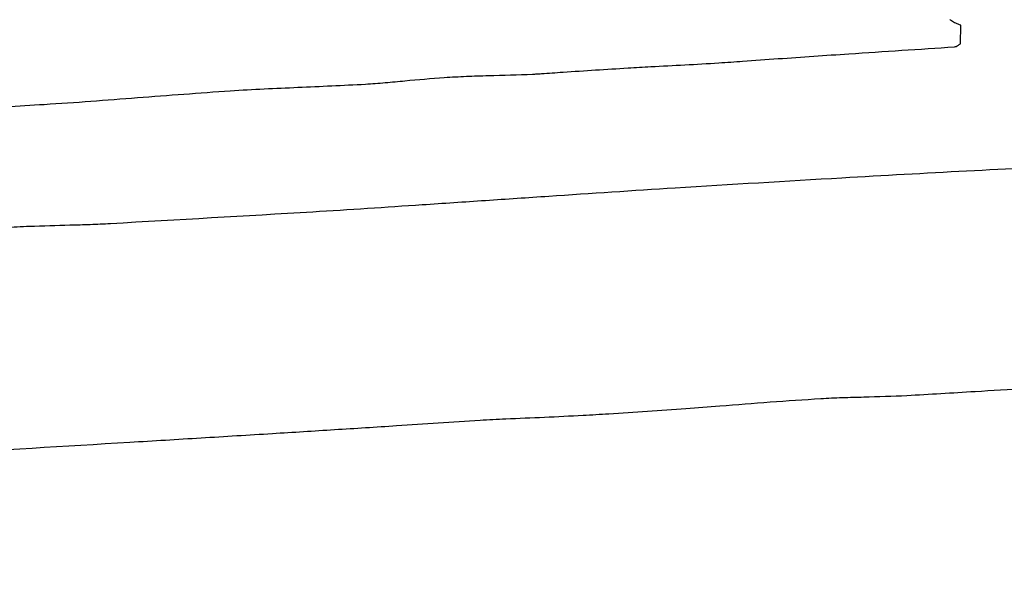
# Model space of a CAD drawing. Units: millimetres. Extents: x 84 to 883, y 23 to 877.
# Drawn here: x 496 to 498, y 845 to 846 of the extents above; entities that cross this region are included whole.
import ezdxf

# ---------------------------------------------------------------- set-up
doc = ezdxf.new("R2010")
doc.units = ezdxf.units.MM

msp = doc.modelspace()

# ---------------------------------------------------------------- linework, layer by layer
at = {"color": 7, "linetype": 'Continuous', "lineweight": 25}
msp.add_line((498.0027, 845.7829), (498.0028, 845.818), dxfattribs=at)
for radius in [16.25, 12.25, 11.3, 11, 10.4243]:
    msp.add_circle((496.4768, 848.0684), radius, dxfattribs=at)
for radius, start, end in [(27.5, 90, 247.01908), (27.5, 292.98092, 90), (25.1589, 90, 241.37151), (25.1589, 298.62849, 90), (22.5, 318.18969, 221.81031)]:
    msp.add_arc((496.4768, 848.0684), radius, start, end, dxfattribs=at)
for points, knots in [([(497.9891, 845.824), (497.9878, 845.8247), (497.986, 845.8259), (497.9839, 845.8275), (497.9829, 845.8282), (497.9825, 845.8285), (497.9824, 845.8286)], [0, 0, 0, 0, 0.542301, 0.816672, 0.954785, 1, 1, 1, 1]), ([(498.0028, 845.818), (498.0012, 845.8187), (497.9982, 845.82), (497.9935, 845.8217), (497.9905, 845.8232), (497.9891, 845.824)], [0, 0, 0, 0, 0.342136, 0.670596, 1, 1, 1, 1]), ([(497.7238, 845.7595), (497.7461, 845.761), (497.8018, 845.7647), (497.8908, 845.7705), (497.9576, 845.775), (497.991, 845.7772)], [0, 0, 0, 0, 0.249995, 0.624994, 1, 1, 1, 1]), ([(497.991, 845.7772), (497.9921, 845.7774), (497.9943, 845.7779), (497.9981, 845.7803), (498.0009, 845.7819), (498.0027, 845.7829)], [0, 0, 0, 0, 0.264003, 0.522965, 1, 1, 1, 1]), ([(497.544, 845.7468), (497.559, 845.7478), (497.5965, 845.7503), (497.6564, 845.7548), (497.7014, 845.7579), (497.7238, 845.7595)], [0, 0, 0, 0, 0.249993, 0.624996, 1, 1, 1, 1]), ([(497.3715, 845.7372), (497.3859, 845.738), (497.4218, 845.7401), (497.4793, 845.743), (497.5224, 845.7455), (497.544, 845.7468)], [0, 0, 0, 0, 0.2499965, 0.6249961, 1, 1, 1, 1]), ([(497.0228, 845.7191), (497.0367, 845.7199), (497.0647, 845.7214), (497.1206, 845.7232), (497.1626, 845.7244), (497.1905, 845.7253)], [0, 0, 0, 0, 0.250113, 0.500219, 1, 1, 1, 1]), ([(497.1905, 845.7253), (497.1919, 845.7254), (497.1947, 845.7255), (497.2002, 845.7259), (497.2043, 845.7262), (497.207, 845.7264)], [0, 0, 0, 0, 0.25045, 0.500878, 1, 1, 1, 1]), ([(497.207, 845.7264), (497.2207, 845.7274), (497.255, 845.7296), (497.3098, 845.7333), (497.3509, 845.7359), (497.3715, 845.7372)], [0, 0, 0, 0, 0.249998, 0.624996, 1, 1, 1, 1]), ([(496.6168, 845.6939), (496.6382, 845.6952), (496.6809, 845.6977), (496.7664, 845.7012), (496.8305, 845.7043), (496.8732, 845.7064)], [0, 0, 0, 0, 0.250164, 0.500319, 1, 1, 1, 1]), ([(496.8732, 845.7064), (496.8857, 845.7073), (496.9107, 845.709), (496.9605, 845.7142), (496.9979, 845.7171), (497.0228, 845.7191)], [0, 0, 0, 0, 0.250692, 0.501355, 1, 1, 1, 1]), ([(496.2637, 845.6681), (496.2932, 845.67), (496.3521, 845.6739), (496.4697, 845.6833), (496.558, 845.6897), (496.6168, 845.6939)], [0, 0, 0, 0, 0.25009, 0.500176, 1, 1, 1, 1]), ([(495.6767, 845.6344), (495.7745, 845.6399), (495.9212, 845.6481), (496.117, 845.6591), (496.2148, 845.6651), (496.2637, 845.6681)], [0, 0, 0, 0, 0.499963, 0.749977, 1, 1, 1, 1]), ([(498.2505, 845.5534), (498.1717, 845.5495), (498.014, 845.5416), (497.7508, 845.5269), (497.5665, 845.5157), (497.461, 845.5093)], [0, 0, 0, 0, 0.299749, 0.599498, 1, 1, 1, 1]), ([(497.461, 845.5093), (497.381, 845.5041), (497.261, 845.4962), (497.101, 845.4853), (497.0209, 845.48), (496.9809, 845.4773)], [0, 0, 0, 0, 0.499974, 0.749984, 1, 1, 1, 1]), ([(496.9809, 845.4773), (496.9463, 845.475), (496.8771, 845.4702), (496.6799, 845.4581), (496.5173, 845.4489), (496.3893, 845.4416)], [0, 0, 0, 0, 0.175508, 0.351017, 1, 1, 1, 1]), ([(496.3893, 845.4416), (496.3765, 845.441), (496.3509, 845.4397), (496.2997, 845.4384), (496.2613, 845.4372), (496.2358, 845.4364)], [0, 0, 0, 0, 0.25021, 0.500409, 1, 1, 1, 1]), ([(496.2358, 845.4364), (496.2202, 845.4357), (496.189, 845.4343), (496.1249, 845.4302), (496.0434, 845.4225), (495.9774, 845.417), (495.9444, 845.4143)], [0, 0, 0, 0, 0.160031, 0.320064, 0.660031, 1, 1, 1, 1]), ([(497.9005, 845.1159), (497.9437, 845.1185), (498.0516, 845.1249), (498.2242, 845.1356), (498.3535, 845.1438), (498.4182, 845.1479)], [0, 0, 0, 0, 0.249982, 0.624979, 1, 1, 1, 1]), ([(497.4815, 845.0914), (497.5028, 845.093), (497.5562, 845.0969), (497.6414, 845.1038), (497.7054, 845.1081), (497.7374, 845.1102)], [0, 0, 0, 0, 0.249995, 0.624988, 1, 1, 1, 1]), ([(497.7374, 845.1102), (497.751, 845.1109), (497.7782, 845.1123), (497.8326, 845.1133), (497.8734, 845.1149), (497.9005, 845.1159)], [0, 0, 0, 0, 0.250338, 0.500647, 1, 1, 1, 1]), ([(497.2861, 845.0784), (497.3024, 845.0794), (497.3431, 845.0818), (497.4083, 845.0861), (497.4571, 845.0896), (497.4815, 845.0914)], [0, 0, 0, 0, 0.249985, 0.624986, 1, 1, 1, 1]), ([(496.6967, 845.0439), (496.736, 845.0463), (496.8145, 845.0513), (496.9194, 845.0578), (497.0115, 845.0644), (497.0643, 845.0676), (497.0907, 845.0693)], [0, 0, 0, 0, 0.298928, 0.597857, 0.798928, 1, 1, 1, 1]), ([(497.0907, 845.0693), (497.107, 845.0701), (497.1477, 845.0722), (497.2129, 845.0747), (497.2617, 845.0772), (497.2861, 845.0784)], [0, 0, 0, 0, 0.249999, 0.624997, 1, 1, 1, 1]), ([(496.4259, 845.0274), (496.4711, 845.0301), (496.5387, 845.0342), (496.629, 845.0397), (496.6741, 845.0425), (496.6967, 845.0439)], [0, 0, 0, 0, 0.499992, 0.749995, 1, 1, 1, 1]), ([(495.5454, 844.973), (495.6304, 844.9785), (495.8003, 844.9893), (496.0938, 845.0076), (496.3024, 845.02), (496.4259, 845.0274)], [0, 0, 0, 0, 0.289638, 0.579277, 1, 1, 1, 1])]:
    msp.add_open_spline(points, degree=3, knots=knots, dxfattribs=at)

doc.saveas('drawing.dxf')
